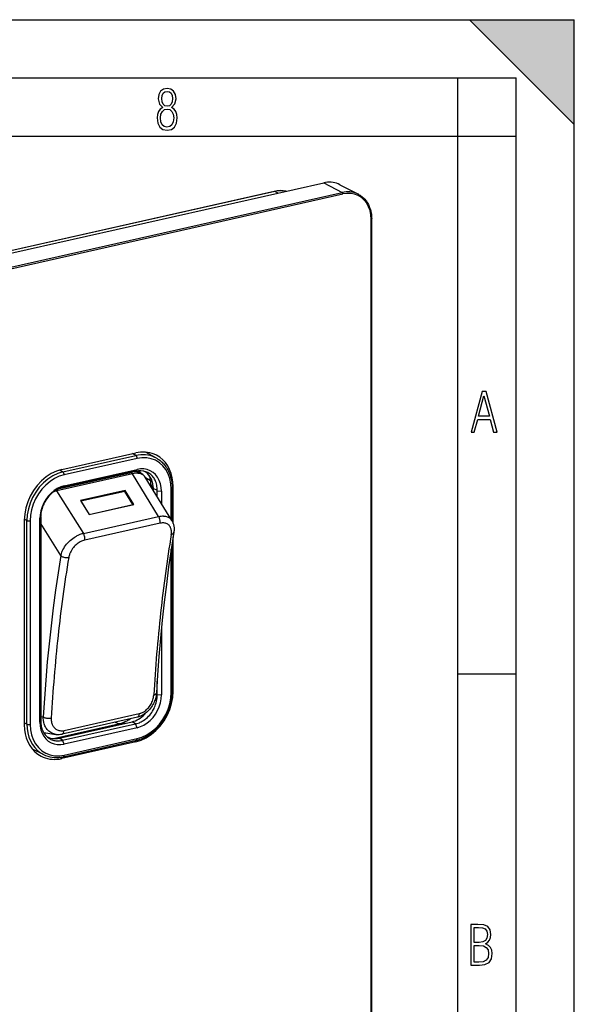
# Model space of a CAD drawing. Extents: x 0 to 420, y 0 to 297.
# Drawn here: x 372 to 420, y 212 to 297 of the extents above; entities that cross this region are included whole.
import ezdxf

# ---------------------------------------------------------------- set-up
doc = ezdxf.new("R2010")
doc.units = 0
doc.layers.get('0').update_dxf_attribs({"linetype": 'CONTINUOUS'})

msp = doc.modelspace()

# ---------------------------------------------------------------- linework, layer by layer
at = {"color": 7}
for p, q in [((0, 297), (420, 297)), ((0, 297), (420, 297)), ((411, 297), (420, 288)), ((411, 297), (420, 297)), ((420, 0), (420, 297)), ((420, 0), (420, 297)), ((420, 288), (420, 297)), ((20.000401, 292), (415, 292)), ((410, 287), (410, 292)), ((415, 4.99976), (415, 292)), ((25.000401, 287), (410, 287)), ((410, 287), (415, 287)), ((410, 9.99976), (410, 287)), ((321.62915, 265.697998), (398.484528, 282.993713)), ((398.484528, 282.993713), (400.078552, 282.165131)), ((399.868103, 282.836517), (401.462158, 282.007935)), ((394.232788, 282.263641), (320.626282, 265.699036)), ((394.275726, 282.256958), (320.669159, 265.692352)), ((323.223175, 264.869415), (400.078552, 282.165131)), ((323.278168, 264.746887), (400.133514, 282.042603)), ((394.567688, 282.112335), (394.275726, 282.256958)), ((402.556152, 193.41095), (402.556152, 279.862671)), ((402.601166, 193.43927), (402.601166, 279.890991)), ((375.990906, 258.379425), (382.339844, 259.808228)), ((376.089355, 258.172852), (382.354736, 259.582825)), ((382.354736, 259.582825), (382.058289, 259.744843)), ((384.112854, 259.361572), (383.190826, 259.870789)), ((382.462952, 259.338684), (376.197571, 257.92868)), ((382.050537, 258.016235), (375.554382, 256.554352)), ((376.089355, 258.172852), (375.801086, 258.330414)), ((375.804138, 256.751404), (381.950623, 258.134613)), ((382.335999, 258.239563), (376.055054, 256.82608)), ((376.197571, 256.987549), (382.462952, 258.397522)), ((381.950623, 258.134613), (381.933655, 258.148651)), ((382.05249, 258.016663), (382.050537, 258.016235)), ((384.310059, 254.354828), (382.05249, 258.016663)), ((382.336151, 258.239136), (382.462952, 258.397522)), ((382.359985, 258.244598), (382.336273, 258.239258)), ((382.567017, 258.276947), (382.941498, 257.966766)), ((376.055206, 256.825684), (376.197571, 256.987549)), ((385.447571, 254.00592), (383.161865, 257.713379)), ((383.177979, 257.687256), (383.613739, 257.451904)), ((383.648773, 257.104095), (383.648773, 256.923615)), ((383.859497, 256.800232), (383.648773, 257.104095)), ((375.554382, 256.554352), (375.55246, 256.553894)), ((375.55246, 256.553894), (377.842682, 252.899399)), ((376.055328, 256.825806), (376.032166, 256.820557)), ((381.428711, 256.58374), (377.585938, 255.718948)), ((381.398712, 256.499695), (377.639465, 255.653717)), ((382.099548, 255.372192), (381.398712, 256.499695)), ((381.428711, 256.58374), (381.401093, 256.49588)), ((382.176361, 255.380951), (381.428711, 256.58374)), ((383.861084, 256.579254), (383.861084, 256.714996)), ((384.180664, 256.598877), (383.861084, 256.714996)), ((384.180176, 256.061646), (384.180206, 256.544495)), ((384.180206, 256.544495), (384.180206, 256.599091)), ((384.180206, 256.544495), (384.551422, 256.51828)), ((384.551422, 256.51828), (384.551422, 255.459503)), ((385.388092, 254.102402), (385.388092, 256.706573)), ((385.556061, 256.914185), (385.473328, 256.957214)), ((385.478149, 256.763733), (385.478149, 253.937378)), ((385.556061, 253.759521), (385.556061, 256.914185)), ((377.585938, 255.718948), (378.333588, 254.516174)), ((377.639465, 255.653717), (377.635132, 255.639847)), ((377.639465, 255.653717), (378.340332, 254.526215)), ((378.333588, 254.516174), (382.176361, 255.380951)), ((378.340332, 254.526215), (382.099548, 255.372192)), ((382.099548, 255.372192), (382.09668, 255.363022)), ((378.337463, 254.517029), (378.340332, 254.526215)), ((372.774689, 254.037842), (372.774689, 236.465576)), ((372.997192, 253.998703), (372.77533, 254.110184)), ((372.997192, 236.520416), (372.997192, 253.998703)), ((373.272461, 253.980042), (373.272461, 236.501755)), ((374.109131, 254.168335), (374.185699, 254.295288)), ((374.109131, 236.690048), (374.109131, 254.168335)), ((374.185699, 254.295288), (374.185699, 254.349915)), ((374.185699, 254.295288), (374.185791, 236.808777)), ((375.903534, 250.997711), (374.185699, 253.738846)), ((377.842682, 252.899399), (384.310059, 254.354828)), ((384.427521, 253.773605), (377.960144, 252.318176)), ((385.447571, 254.00592), (385.461853, 253.981842)), ((385.478149, 252.123215), (385.478149, 239.285446)), ((385.556061, 239.341934), (385.556061, 252.616287)), ((385.388092, 239.228287), (385.388092, 251.536118)), ((384.551422, 244.783218), (384.551422, 239.040009)), ((384.179688, 239.057816), (384.179749, 240.224731)), ((410, 240.832993), (415, 240.832993)), ((385.556061, 239.341934), (385.478149, 239.382431)), ((384.17981, 239.057953), (384.107635, 239.092041)), ((384.179688, 239.057816), (384.551422, 239.040009)), ((374.109131, 236.690048), (374.185791, 236.808777)), ((374.185791, 237.16832), (374.396301, 237.13913)), ((375.754547, 235.320541), (382.02655, 236.73201)), ((382.486511, 237.129379), (376.019226, 235.673965)), ((376.183319, 235.981094), (382.650665, 237.436523)), ((380.848572, 236.538391), (380.537567, 236.690781)), ((382.322784, 236.551117), (382.02655, 236.73201)), ((372.997192, 236.520416), (372.774689, 236.632233)), ((375.275238, 235.284164), (380.848572, 236.538391)), ((376.042572, 235.138), (382.322937, 236.551346)), ((382.462952, 236.220779), (376.197571, 234.810806)), ((381.431519, 236.598114), (380.848572, 236.538391)), ((382.462952, 236.220779), (382.322937, 236.551346)), ((382.323029, 236.551117), (382.345856, 236.555878)), ((374.44223, 235.794876), (375.49176, 235.649353)), ((375.519012, 235.645889), (375.49176, 235.649353)), ((376.042419, 235.137772), (375.754547, 235.320541)), ((382.339844, 235.000336), (375.990906, 233.571548)), ((376.020386, 235.132385), (376.042694, 235.137772)), ((376.197571, 234.810806), (376.042572, 235.138)), ((376.131561, 233.731689), (382.396942, 235.141663)), ((376.197571, 233.869675), (382.462952, 235.279648)), ((382.339844, 235.000336), (382.167328, 235.089996)), ((374.433624, 233.906052), (373.468475, 234.377213)), ((375.990906, 233.571548), (375.790436, 233.675766))]:
    msp.add_line(p, q, dxfattribs=at)
for points in [[(384.656067, 289.459259), (384.444672, 289.322998), (384.294342, 289.125702), (384.200378, 288.872009), (384.17218, 288.56662), (384.228577, 288.115631), (384.402374, 287.786774), (384.674866, 287.584747), (385.041321, 287.514282), (385.403046, 287.584747), (385.675537, 287.786774), (385.844666, 288.115631), (385.905731, 288.56662), (385.872864, 288.872009), (385.7836, 289.125702), (385.628571, 289.322998), (385.421844, 289.459259), (385.708435, 289.764618), (385.802399, 290.201538), (385.746002, 290.577362), (385.595673, 290.859253), (385.356079, 291.037781), (385.041321, 291.098846), (384.721863, 291.037781), (384.482269, 290.859253), (384.331909, 290.577362), (384.280243, 290.201538), (384.374207, 289.759918)], [(385.497009, 290.220306), (385.464142, 289.943146), (385.374878, 289.741119), (385.229248, 289.614288), (385.041321, 289.571991), (384.843994, 289.614288), (384.703064, 289.741119), (384.6091, 289.943146), (384.580902, 290.220306), (384.6091, 290.483398), (384.703064, 290.680725), (384.848694, 290.802856), (385.041321, 290.845154), (385.229248, 290.802856), (385.374878, 290.680725), (385.464142, 290.483398)], [(385.605072, 288.56662), (385.562805, 288.228363), (385.450043, 287.97937), (385.266815, 287.829041), (385.022522, 287.777374), (384.797028, 287.829041), (384.623199, 287.98407), (384.510437, 288.233063), (384.47287, 288.57132), (384.510437, 288.886078), (384.627899, 289.125702), (384.811127, 289.276031), (385.041321, 289.332397), (385.266815, 289.276031), (385.445343, 289.125702), (385.562805, 288.886078)], [(411.141174, 261.586731), (411.413666, 261.586731), (411.714325, 262.686066), (412.771393, 262.686066), (413.067352, 261.586731), (413.363312, 261.586731), (412.428436, 265.086731), (412.08548, 265.086731)], [(411.766022, 262.953857), (412.240509, 264.701508), (412.710297, 262.953857)], [(411.109863, 215.831726), (411.847443, 215.831726), (412.331329, 215.888107), (412.678986, 216.076019), (412.881012, 216.386093), (412.951477, 216.841797), (412.913879, 217.123672), (412.810547, 217.353867), (412.632019, 217.532394), (412.383026, 217.67334), (412.585022, 217.795486), (412.725983, 217.969315), (412.810547, 218.194809), (412.838715, 218.472), (412.76825, 218.871323), (412.566254, 219.139114), (412.218597, 219.284744), (411.730011, 219.331726), (411.109863, 219.331726)], [(411.401154, 217.786087), (411.401154, 219.073334), (411.776978, 219.073334), (412.119934, 219.040451), (412.359528, 218.941788), (412.495758, 218.753876), (412.542755, 218.462601), (412.495758, 218.152527), (412.368927, 217.945816), (412.143433, 217.823669), (411.819275, 217.786087)], [(411.401154, 216.094818), (411.401154, 217.527695), (411.833344, 217.527695), (412.190399, 217.485413), (412.444092, 217.358566), (412.594421, 217.147156), (412.646118, 216.841797), (412.594421, 216.489441), (412.439392, 216.259247), (412.181, 216.132401), (411.809875, 216.094818)]]:
    msp.add_lwpolyline(points, close=True, dxfattribs=at)
for points in [[(399.868103, 282.836517), (399.729492, 282.901428), (399.585632, 282.954834), (399.437073, 282.99649), (399.284607, 283.026245), (399.128662, 283.043945), (398.970032, 283.049561), (398.809326, 283.04303), (398.647278, 283.024353), (398.484558, 282.993713)], [(401.462158, 282.007935), (401.323547, 282.072845), (401.179626, 282.126221), (401.031128, 282.167908), (400.878601, 282.197662), (400.722717, 282.215363), (400.564026, 282.220978), (400.403381, 282.214417), (400.241272, 282.195801), (400.078552, 282.1651)], [(400.133484, 282.042603), (400.132996, 282.056274), (400.131287, 282.070221), (400.12854, 282.084229), (400.124817, 282.097931), (400.120056, 282.111115), (400.114563, 282.123474), (400.108276, 282.134766), (400.101379, 282.144775), (400.094055, 282.153259), (400.086365, 282.160095), (400.078552, 282.165131)], [(402.556091, 279.862671), (402.531433, 280.244934), (402.458008, 280.608337), (402.337219, 280.945435), (402.17157, 281.24942), (401.964417, 281.514069), (401.720032, 281.734009), (401.443298, 281.904724), (401.139893, 282.022797), (400.81604, 282.085815), (400.478333, 282.092438), (400.133484, 282.042603)], [(401.470886, 282.003357), (401.46991, 282.003845), (401.468933, 282.004395), (401.467957, 282.004883), (401.46698, 282.005371), (401.466003, 282.00592), (401.465027, 282.006409), (401.46405, 282.006897), (401.463074, 282.007446), (401.462158, 282.007935)], [(401.470886, 282.003357), (401.536804, 281.96698), (401.601105, 281.92804), (401.663849, 281.886597), (401.759216, 281.816345), (401.825958, 281.761444), (401.890411, 281.703461), (401.952484, 281.642456), (402.012085, 281.578491), (402.069153, 281.511658), (402.123596, 281.442108), (402.175354, 281.369904), (402.224365, 281.295135), (402.270599, 281.217896), (402.313965, 281.138336), (402.354431, 281.056519), (402.391907, 280.972595), (402.426453, 280.886627), (402.472534, 280.75415), (402.49939, 280.663635), (402.519653, 280.586029), (402.537689, 280.507355), (402.553497, 280.427643), (402.575653, 280.28656), (402.591187, 280.140045), (402.599579, 279.991333), (402.601166, 279.890991)], [(402.556091, 279.862671), (402.56488, 279.864868), (402.572937, 279.867432), (402.580017, 279.870239), (402.586243, 279.873291), (402.591492, 279.876556), (402.595642, 279.880005), (402.598633, 279.883606), (402.600525, 279.887268), (402.601135, 279.890991)], [(384.115417, 259.606506), (383.937561, 259.689789), (383.75293, 259.758331), (383.562317, 259.811798), (383.366577, 259.849976), (383.166443, 259.872711), (382.962891, 259.879883), (382.756653, 259.871521), (382.548706, 259.847595), (382.339844, 259.808228)], [(384.112854, 259.361572), (383.938049, 259.448547), (383.756165, 259.520477), (383.567932, 259.576965), (383.374207, 259.617798), (383.175903, 259.642761), (382.973877, 259.651733), (382.769043, 259.644714), (382.562317, 259.621704), (382.354736, 259.582825)], [(382.462952, 259.338684), (382.461853, 259.365723), (382.458557, 259.393372), (382.453186, 259.421082), (382.445862, 259.448273), (382.436584, 259.474426), (382.42572, 259.499023), (382.413391, 259.521545), (382.399841, 259.541565), (382.385315, 259.558655), (382.370178, 259.57251), (382.354736, 259.582825)], [(383.215271, 259.857239), (383.214172, 259.858612), (383.213013, 259.859985), (383.211853, 259.861359), (383.210754, 259.862732), (383.209595, 259.864075), (383.208435, 259.865479), (383.207336, 259.866821), (383.206116, 259.868195), (383.205017, 259.869568)], [(385.556091, 256.914185), (385.536804, 257.305389), (385.479187, 257.683228), (385.383972, 258.043152), (385.252197, 258.380859), (385.08551, 258.692322), (384.885925, 258.973785), (384.655823, 259.221863), (384.39801, 259.433624), (384.115417, 259.606506)], [(385.388123, 256.706604), (385.358337, 257.168152), (385.269592, 257.606934), (385.123718, 258.013977), (384.923767, 258.380981), (384.673645, 258.700531), (384.378479, 258.966064), (384.044373, 259.172241), (383.678101, 259.314789), (383.287048, 259.390869), (382.879211, 259.398865), (382.462952, 259.338684)], [(384.112854, 259.361572), (384.18396, 259.320648), (384.253662, 259.277283), (384.321869, 259.231445), (384.432129, 259.14978), (384.51709, 259.079773), (384.597443, 259.007294), (384.673218, 258.932648), (384.743103, 258.857788), (384.807373, 258.783234), (384.868958, 258.705902), (384.927856, 258.625916), (384.981079, 258.547791), (385.040283, 258.453278), (385.095978, 258.355804), (385.148041, 258.255585), (385.196411, 258.15271), (385.246979, 258.032532), (385.292664, 257.909302), (385.338531, 257.766022), (385.367584, 257.660767), (385.395081, 257.545837), (385.41864, 257.42923), (385.438324, 257.311035), (385.454041, 257.191406), (385.465881, 257.070526), (385.473755, 256.948517), (385.477661, 256.825531), (385.478149, 256.763733)], [(375.990906, 258.379456), (375.533203, 258.239624), (375.084778, 258.028992), (374.654846, 257.751831), (374.252075, 257.413818), (373.884705, 257.02179), (373.560242, 256.583801), (373.285217, 256.108673), (373.065308, 255.60614), (372.904968, 255.086426), (372.807434, 254.560059), (372.774719, 254.037842)], [(376.089355, 258.172852), (375.649292, 258.038422), (375.218201, 257.835938), (374.80481, 257.569458), (374.417603, 257.244476), (374.064392, 256.867615), (373.752441, 256.446472), (373.488037, 255.989685), (373.276611, 255.506531), (373.122437, 255.006836), (373.028625, 254.500793), (372.997131, 253.998718)], [(376.197571, 257.928711), (375.781311, 257.801514), (375.373474, 257.609955), (374.982422, 257.35791), (374.61615, 257.050476), (374.282043, 256.693939), (373.986877, 256.295563), (373.736755, 255.863464), (373.536804, 255.406403), (373.39093, 254.933716), (373.302185, 254.455017), (373.2724, 253.980042)], [(376.197571, 257.928711), (376.196472, 257.95575), (376.193176, 257.983398), (376.187805, 258.011108), (376.180481, 258.0383), (376.171204, 258.064453), (376.160339, 258.08905), (376.14801, 258.111572), (376.13446, 258.131592), (376.119934, 258.148682), (376.104797, 258.162537), (376.089355, 258.172852)], [(381.953247, 258.135193), (381.952942, 258.135132), (381.952637, 258.135071), (381.952332, 258.13501), (381.952087, 258.134949), (381.951782, 258.134857), (381.951477, 258.134796), (381.951233, 258.134735), (381.950867, 258.134674), (381.950623, 258.134583)], [(382.050537, 258.016235), (382.040283, 258.032227), (382.029785, 258.047546), (382.019043, 258.062195), (382.008057, 258.076141), (381.996887, 258.089355), (381.985535, 258.101868), (381.97406, 258.113586), (381.962341, 258.124512), (381.950623, 258.134613)], [(382.941467, 257.966766), (382.858948, 258.026672), (382.768005, 258.076843), (382.66925, 258.116943), (382.563354, 258.146637), (382.450989, 258.165771), (382.333008, 258.174255), (382.210144, 258.171936), (382.083313, 258.158875), (381.953247, 258.135193)], [(383.161865, 257.713379), (383.092346, 257.806213), (383.006714, 257.885712), (382.905823, 257.95105), (382.790771, 258.001465), (382.662903, 258.036438), (382.523499, 258.055542), (382.374207, 258.058624), (382.216614, 258.045624), (382.05249, 258.016663)], [(384.551453, 256.518311), (384.530151, 256.847839), (384.466858, 257.161133), (384.362671, 257.451721), (384.21991, 257.713776), (384.041321, 257.941925), (383.830627, 258.131531), (383.592102, 258.278687), (383.330505, 258.380493), (383.051331, 258.434814), (382.760193, 258.440521), (382.462952, 258.397522)], [(383.160461, 257.702698), (383.134094, 257.743591), (383.105133, 257.784119), (383.070221, 257.828033), (383.008514, 257.894043), (382.985657, 257.917572), (382.964447, 257.943085), (382.949646, 257.959381), (382.941498, 257.966766)], [(383.861084, 256.714966), (383.850159, 256.937836), (383.817505, 257.153046), (383.763489, 257.358032), (383.688782, 257.550354), (383.594177, 257.727783), (383.481018, 257.888153), (383.350403, 258.029602), (383.204041, 258.150391), (383.043518, 258.249146)], [(384.180664, 256.598877), (384.180023, 256.706726), (384.173798, 256.81781), (384.161194, 256.932709), (384.141571, 257.049286), (384.115021, 257.164124), (384.08255, 257.273193), (384.045441, 257.374298), (384.0047, 257.467133), (383.960327, 257.553406), (383.911743, 257.635254), (383.852203, 257.721924), (383.787842, 257.802765), (383.718445, 257.878052), (383.643982, 257.947876), (383.564392, 258.012024), (383.479767, 258.070221), (383.390472, 258.12207), (383.307556, 258.162476), (383.219238, 258.198151)], [(376.197571, 256.987549), (375.90033, 256.896759), (375.609192, 256.759979), (375.330017, 256.580017), (375.06842, 256.360535), (374.829895, 256.105957), (374.619202, 255.821533), (374.440613, 255.513031), (374.297852, 255.186707), (374.193665, 254.849243), (374.130371, 254.507446), (374.10907, 254.168335)], [(376.032166, 256.820557), (375.974365, 256.806091), (375.915955, 256.789368), (375.858429, 256.770782), (375.800232, 256.749908), (375.710602, 256.713562), (375.6203, 256.671722), (375.530334, 256.624664), (375.442078, 256.57309), (375.348206, 256.512115), (375.259399, 256.448212), (375.173767, 256.380432), (375.068787, 256.288544), (374.968048, 256.190155), (374.871979, 256.085815), (374.780945, 255.975891), (374.695221, 255.86087), (374.615112, 255.741089), (374.540894, 255.616882), (374.486908, 255.516479), (374.437012, 255.414154), (374.391388, 255.310196), (374.339172, 255.174622), (374.294342, 255.03746), (374.257111, 254.899338), (374.22757, 254.760895), (374.205872, 254.622726), (374.192047, 254.485458), (374.186096, 254.34967)], [(375.554382, 256.554321), (375.549866, 256.561554), (375.545227, 256.568665), (375.540588, 256.575623), (375.535828, 256.582458), (375.531067, 256.589142), (375.526306, 256.595703), (375.521423, 256.602142), (375.516541, 256.608459), (375.511597, 256.614594)], [(385.388123, 256.706604), (385.405762, 256.71106), (385.421875, 256.716156), (385.436279, 256.721832), (385.44873, 256.728027), (385.459167, 256.734619), (385.467407, 256.741577), (385.473328, 256.74884), (385.47699, 256.756226), (385.47821, 256.763733)], [(372.997131, 253.998718), (373.014709, 253.991119), (373.035095, 253.984436), (373.058167, 253.978821), (373.083191, 253.974365), (373.109863, 253.971191), (373.137573, 253.969299), (373.165833, 253.968811), (373.193909, 253.969635), (373.221497, 253.971802), (373.247803, 253.975311), (373.2724, 253.980042)], [(384.310059, 254.354828), (384.419647, 254.375839), (384.527832, 254.389374), (384.634094, 254.395172), (384.686279, 254.395111), (384.737732, 254.393021), (384.818359, 254.385437), (384.896484, 254.372589), (384.971802, 254.354431), (385.043945, 254.330963), (385.112518, 254.302261), (385.180908, 254.266266), (385.244659, 254.224625), (385.303436, 254.177536), (385.356995, 254.125214), (385.40509, 254.067902), (385.447571, 254.00592)], [(384.427551, 253.773621), (384.43512, 253.834656), (384.437195, 253.899719), (384.433899, 253.967468), (384.42511, 254.036591), (384.411194, 254.105652), (384.392273, 254.17334), (384.368835, 254.238281), (384.341248, 254.299194), (384.310059, 254.354828)], [(385.389679, 252.818176), (385.401733, 252.913269), (385.406708, 253.006805), (385.404358, 253.098114), (385.400269, 253.1436), (385.394226, 253.188293), (385.386475, 253.230453), (385.376892, 253.271729), (385.36084, 253.326279), (385.341278, 253.378845), (385.318237, 253.429245), (385.283844, 253.48996), (385.243896, 253.546295), (385.198547, 253.597809), (385.14798, 253.644165), (385.092499, 253.684967), (385.03241, 253.719971), (384.968231, 253.748856), (384.90033, 253.771515), (384.829163, 253.787872), (384.755341, 253.797928), (384.679291, 253.801758), (384.601471, 253.799423)], [(385.455444, 253.978485), (385.490875, 253.912689), (385.522675, 253.844528), (385.54126, 253.799332), (385.561188, 253.744843), (385.578888, 253.689331), (385.59433, 253.632904), (385.607513, 253.575684), (385.620941, 253.502106), (385.630707, 253.427551), (385.636505, 253.357391), (385.63913, 253.286621), (385.638519, 253.213898), (385.634644, 253.140701), (385.627472, 253.067108), (385.617004, 252.993225)], [(375.903534, 250.997711), (375.927216, 251.090744), (375.956299, 251.184143), (375.990601, 251.277573), (376.029877, 251.370758), (376.058777, 251.432602), (376.089783, 251.494125), (376.157745, 251.615891), (376.233337, 251.735474), (376.316071, 251.852264), (376.405457, 251.965759), (376.501007, 252.075455), (376.602264, 252.180847), (376.711945, 252.284348), (376.826721, 252.382355), (376.946075, 252.474335), (377.069458, 252.559738), (377.133118, 252.60022), (377.197571, 252.638794), (377.261322, 252.674652), (377.325623, 252.708542), (377.390015, 252.740204), (377.454773, 252.769791), (377.519073, 252.796936), (377.583557, 252.821915), (377.670166, 252.851944), (377.756622, 252.877808), (377.842682, 252.899399)], [(377.960144, 252.318176), (377.967712, 252.379242), (377.969849, 252.444305), (377.966492, 252.512054), (377.957764, 252.581177), (377.943787, 252.650238), (377.924866, 252.717926), (377.901428, 252.782837), (377.87384, 252.84375), (377.842712, 252.899414)], [(385.617004, 252.993225), (385.385071, 251.516296), (385.16925, 250.023621), (384.969666, 248.515869), (384.786194, 246.993591), (384.619202, 245.457397), (384.468506, 243.907959), (384.33429, 242.345825), (384.216614, 240.771667), (384.115417, 239.186127)], [(385.389709, 252.818176), (385.430847, 252.829102), (385.468811, 252.842529), (385.503113, 252.858398), (385.533508, 252.876465), (385.559692, 252.896606), (385.58136, 252.918579), (385.598206, 252.9422), (385.610168, 252.967163), (385.617004, 252.993225)], [(377.960144, 252.318176), (377.864685, 252.292847), (377.769104, 252.259918), (377.67395, 252.219772), (377.579987, 252.172867), (377.487885, 252.11972), (377.398193, 252.060806), (377.309021, 251.99469), (377.223206, 251.923294), (377.141083, 251.847076), (377.06311, 251.766586), (376.989716, 251.682343), (376.921265, 251.594772), (376.850311, 251.492615), (376.786407, 251.387436), (376.72998, 251.279892), (376.704468, 251.224899), (376.681, 251.16951), (376.659973, 251.114777), (376.640991, 251.059784), (376.618774, 250.985519), (376.600433, 250.911179), (376.586182, 250.837006)], [(375.903503, 250.997742), (375.669739, 249.514221), (375.452332, 248.015564), (375.251526, 246.502197), (375.067261, 244.974609), (374.899597, 243.433228), (374.748657, 241.878479), (374.614441, 240.310913), (374.496948, 238.730988), (374.396301, 237.13916)], [(375.903503, 250.997711), (375.94574, 250.962463), (375.995544, 250.92981), (376.051941, 250.900482), (376.11377, 250.875061), (376.179749, 250.854004), (376.248596, 250.83783), (376.318909, 250.826782), (376.389221, 250.821106), (376.458069, 250.820923), (376.524231, 250.826294), (376.586121, 250.837036)], [(382.339844, 235.000336), (382.797546, 235.140167), (383.245972, 235.3508), (383.675903, 235.62793), (384.078674, 235.965942), (384.445984, 236.357971), (384.770508, 236.79599), (385.045471, 237.271118), (385.265442, 237.773621), (385.425781, 238.293365), (385.523376, 238.819702), (385.556091, 239.341919)], [(382.396942, 235.141663), (382.481354, 235.161942), (382.565582, 235.184738), (382.703979, 235.227753), (382.841461, 235.277435), (382.95108, 235.322083), (383.059845, 235.37088), (383.167603, 235.423782), (383.274231, 235.480682), (383.357666, 235.528458), (383.440247, 235.578659), (383.521942, 235.631226), (383.602661, 235.686127), (383.736816, 235.784119), (383.835052, 235.861542), (383.931396, 235.942398), (384.025696, 236.026566), (384.117889, 236.113953), (384.207825, 236.204437), (384.29541, 236.297913), (384.380585, 236.394272), (384.463196, 236.493378), (384.543152, 236.595123), (384.620392, 236.699371), (384.694763, 236.805984), (384.766235, 236.914871), (384.834717, 237.025848), (384.900116, 237.138824), (384.962341, 237.253647), (385.021332, 237.370163), (385.076996, 237.488251), (385.129303, 237.607742), (385.178162, 237.728531), (385.223511, 237.850433), (385.265289, 237.973328), (385.303467, 238.097061), (385.337982, 238.221481), (385.368805, 238.346436), (385.395844, 238.471771), (385.419128, 238.597351), (385.438568, 238.722992), (385.454163, 238.848587), (385.465912, 238.973969), (385.473755, 239.098969), (385.477661, 239.22345), (385.478149, 239.285446)], [(382.462952, 235.279633), (382.879211, 235.406799), (383.287048, 235.598389), (383.678101, 235.850433), (384.044373, 236.157867), (384.378479, 236.514404), (384.673645, 236.912781), (384.923767, 237.344879), (385.123718, 237.801941), (385.269592, 238.274597), (385.358337, 238.753296), (385.388123, 239.228271)], [(385.388123, 239.228271), (385.405762, 239.232758), (385.421875, 239.237854), (385.436279, 239.24353), (385.44873, 239.249695), (385.459167, 239.256348), (385.467407, 239.263306), (385.473328, 239.270508), (385.47699, 239.277954), (385.47821, 239.285431)], [(382.345856, 236.555878), (382.443146, 236.579712), (382.545654, 236.611038), (382.653473, 236.650955), (382.736664, 236.686737), (382.819519, 236.726822), (382.90036, 236.770355), (382.958923, 236.804718), (383.01535, 236.840149), (383.121094, 236.913132), (383.186493, 236.96283), (383.249695, 237.014404), (383.352509, 237.106415), (383.450531, 237.204391), (383.54364, 237.308136), (383.631653, 237.41745), (383.714355, 237.532104), (383.791443, 237.65184), (383.86261, 237.77626), (383.914307, 237.877502), (383.961761, 237.980789), (384.0047, 238.085693), (384.053284, 238.222656), (384.094238, 238.361298), (384.12738, 238.500992), (384.152618, 238.641098), (384.1698, 238.781021), (384.175385, 238.850708), (384.178925, 238.92012), (384.18045, 238.989182), (384.179962, 239.0578)], [(382.462952, 236.220764), (382.760193, 236.311584), (383.051331, 236.448364), (383.330505, 236.628296), (383.592102, 236.847809), (383.830627, 237.102356), (384.041321, 237.38678), (384.21991, 237.695312), (384.362671, 238.021606), (384.466858, 238.3591), (384.530151, 238.700867), (384.551453, 239.039978)], [(384.115417, 239.186127), (384.105286, 239.071457), (384.088562, 238.957596), (384.065613, 238.844727), (384.036743, 238.733032), (384.002258, 238.622757), (383.962402, 238.514038), (383.917389, 238.40715), (383.867462, 238.302277), (383.812744, 238.1996), (383.753418, 238.099457), (383.689697, 238.002106), (383.621674, 237.907837), (383.555756, 237.824463), (383.48642, 237.74411), (383.413727, 237.667023), (383.337738, 237.59343), (383.264404, 237.528534), (383.173889, 237.456085), (383.079498, 237.388809), (382.981232, 237.327087), (382.886719, 237.275223), (382.796722, 237.232315), (382.750641, 237.212708), (382.686615, 237.188019), (382.621216, 237.165817), (382.554535, 237.14624), (382.486511, 237.129379)], [(382.650665, 237.436523), (382.697906, 237.448242), (382.745056, 237.462067), (382.792511, 237.478134), (382.839691, 237.496292), (382.932617, 237.538422), (383.02359, 237.588074), (383.111908, 237.644699), (383.197021, 237.707733), (383.28064, 237.778656), (383.360199, 237.855408), (383.435333, 237.937439), (383.505646, 238.024063), (383.57077, 238.11467), (383.630463, 238.208725), (383.684509, 238.30571), (383.732727, 238.405167), (383.774902, 238.506577), (383.810913, 238.609512), (383.840546, 238.713562), (383.863678, 238.818329), (383.880188, 238.92334), (383.889832, 239.027985)], [(383.889832, 239.027985), (383.933044, 239.039124), (383.972595, 239.052307), (384.007996, 239.067322), (384.039001, 239.084106), (384.065002, 239.102356), (384.085876, 239.121948), (384.101379, 239.142578), (384.111267, 239.164062), (384.115417, 239.186096)], [(374.10907, 236.690063), (374.130371, 236.360474), (374.193665, 236.047241), (374.297852, 235.756592), (374.440613, 235.494568), (374.619202, 235.266418), (374.829895, 235.076843), (375.06842, 234.929626), (375.330017, 234.82785), (375.609192, 234.77356), (375.90033, 234.767822), (376.197571, 234.810791)], [(374.18576, 236.808685), (374.186646, 236.739502), (374.189667, 236.669296), (374.19458, 236.602234), (374.201691, 236.533463), (374.215546, 236.436111), (374.234314, 236.33757), (374.257812, 236.240204), (374.274963, 236.18013), (374.293518, 236.122192), (374.314972, 236.062164), (374.337494, 236.00531), (374.383179, 235.904449), (374.419983, 235.833908), (374.459503, 235.766235), (374.515686, 235.681381), (374.575867, 235.602112), (374.639954, 235.52829), (374.708008, 235.459763), (374.780151, 235.396362), (374.856689, 235.338013)], [(375.49176, 235.649353), (375.396301, 235.666519), (375.303162, 235.691193), (375.212769, 235.723267), (375.125549, 235.762589), (375.04187, 235.808975), (374.962158, 235.862183), (374.88678, 235.921936), (374.815979, 235.9879), (374.750122, 236.059723), (374.689423, 236.137024), (374.637024, 236.214706), (374.58963, 236.296524), (374.547272, 236.382111), (374.510101, 236.47113), (374.478149, 236.563187), (374.451447, 236.657944), (374.437958, 236.715927), (374.426331, 236.774689), (374.408813, 236.89418), (374.398834, 237.015839), (374.396301, 237.13913)], [(374.396301, 237.13913), (374.439575, 237.113586), (374.490417, 237.090454), (374.547791, 237.070251), (374.610535, 237.053345), (374.677429, 237.0401), (374.747009, 237.030823), (374.817932, 237.025635), (374.888733, 237.024658), (374.957947, 237.027924), (375.024353, 237.03537), (375.086365, 237.046814)], [(375.086365, 237.046844), (375.083984, 236.948273), (375.088226, 236.851044), (375.099274, 236.755676), (375.117188, 236.662735), (375.142029, 236.572891), (375.157074, 236.529327), (375.173859, 236.486786), (375.20224, 236.425079), (375.234467, 236.366119), (375.270447, 236.310226), (375.310089, 236.257614), (375.360992, 236.200531), (375.416443, 236.148697), (375.476257, 236.102463), (375.540131, 236.062119), (375.607758, 236.027924), (375.678772, 236.000107), (375.751556, 235.979172), (375.826904, 235.964752), (375.904266, 235.956985), (375.983124, 235.955826)], [(380.848572, 236.538391), (380.966705, 236.567917), (381.085815, 236.603577), (381.205566, 236.645294), (381.325684, 236.692917), (381.445831, 236.746338), (381.52005, 236.782227), (381.594116, 236.820236), (381.669312, 236.86113), (381.744171, 236.904144), (381.891083, 236.995377)], [(382.02655, 236.731995), (382.16925, 236.770386), (382.311096, 236.820984), (382.451233, 236.883484), (382.588745, 236.957581), (382.722839, 237.042755), (382.852661, 237.138519), (382.977478, 237.244324), (383.096558, 237.359497), (383.209167, 237.483337)], [(382.486511, 237.129395), (382.515869, 237.139679), (382.543213, 237.156799), (382.568176, 237.180542), (382.590332, 237.21051), (382.609436, 237.246338), (382.625305, 237.287476), (382.637512, 237.333313), (382.646057, 237.38324), (382.650696, 237.436523)], [(372.774719, 236.465576), (372.793945, 236.074371), (372.851562, 235.696533), (372.946838, 235.336609), (373.078552, 234.998901), (373.245178, 234.687439), (373.444763, 234.405975), (373.674866, 234.157898), (373.932739, 233.946136), (374.215271, 233.773254)], [(372.997131, 236.520416), (373.016418, 236.136871), (373.074036, 235.766785), (373.169312, 235.414795), (373.300964, 235.085266), (373.467468, 234.782349), (373.666565, 234.509766), (373.895935, 234.270935), (374.15271, 234.068848), (374.433655, 233.906067)], [(372.997131, 236.520416), (373.014709, 236.512817), (373.035095, 236.506165), (373.058167, 236.500549), (373.083191, 236.496094), (373.109863, 236.49292), (373.137573, 236.491028), (373.165833, 236.490509), (373.193909, 236.491333), (373.221497, 236.49353), (373.247803, 236.497009), (373.2724, 236.50177)], [(373.2724, 236.50177), (373.302185, 236.040192), (373.39093, 235.60141), (373.536804, 235.194397), (373.736755, 234.827332), (373.986877, 234.507812), (374.282043, 234.242249), (374.61615, 234.036102), (374.982422, 233.893555), (375.373474, 233.817505), (375.781311, 233.809479), (376.197571, 233.869659)], [(376.019226, 235.67395), (376.048523, 235.684265), (376.075867, 235.701355), (376.10083, 235.725098), (376.122986, 235.755066), (376.142151, 235.790894), (376.157959, 235.832031), (376.170227, 235.877869), (376.178711, 235.927795), (376.18335, 235.981079)], [(374.725708, 235.44339), (374.828308, 235.39386), (374.934998, 235.352997), (375.045227, 235.321014), (375.15863, 235.298035), (375.274597, 235.28421), (375.3927, 235.279541), (375.51239, 235.284058), (375.63324, 235.297729), (375.754578, 235.320557)], [(374.856689, 235.338013), (374.922485, 235.29425), (374.991119, 235.254181), (375.062103, 235.218231), (375.143158, 235.183395), (375.226501, 235.153931), (375.31192, 235.129898), (375.39917, 235.111374), (375.488007, 235.098373), (375.578156, 235.090927), (375.632751, 235.089142), (375.687653, 235.089355), (375.798126, 235.095795), (375.90918, 235.110168), (376.020386, 235.132385)], [(382.396912, 235.141663), (382.409485, 235.14621), (382.421204, 235.1539), (382.431702, 235.164612), (382.440918, 235.178223), (382.448669, 235.194427), (382.454834, 235.213013), (382.45929, 235.233643), (382.462036, 235.255981), (382.462952, 235.279663)], [(373.476746, 234.367371), (373.478333, 234.367218), (373.47998, 234.367065), (373.481567, 234.366943), (373.483215, 234.366791), (373.484802, 234.366638), (373.486389, 234.366516), (373.487976, 234.366394), (373.489624, 234.366241), (373.491272, 234.366089)], [(374.215271, 233.773254), (374.393188, 233.689972), (374.57782, 233.621429), (374.768433, 233.567963), (374.964172, 233.529785), (375.164246, 233.50705), (375.367859, 233.499878), (375.574036, 233.50824), (375.782043, 233.532166), (375.990906, 233.571533)], [(374.433655, 233.906067), (374.60553, 233.830475), (374.783264, 233.768555), (374.966309, 233.720581), (375.153809, 233.686676), (375.345032, 233.667053), (375.539246, 233.661743), (375.735535, 233.670776), (375.933289, 233.694122), (376.131592, 233.731689)], [(376.131531, 233.731689), (376.144104, 233.736237), (376.155823, 233.743927), (376.166321, 233.754639), (376.175537, 233.76825), (376.183289, 233.784454), (376.189453, 233.80304), (376.193909, 233.823669), (376.196655, 233.846008), (376.197571, 233.86969)]]:
    msp.add_lwpolyline(points, dxfattribs=at)
for centre, radius, start, end in [((394.749359, 280.070496), 2.252381, 77.121715, 103.254429), ((394.244781, 282.201263), 0.063614, 60.934515, 100.890821), ((394.780365, 280.115387), 2.199668, 77.780726, 103.259408), ((381.637543, 257.77179), 0.481599, 30.547509, 49.018184), ((382.71228, 256.74054), 1.543971, 70.822867, 103.182718), ((380.046478, 256.774384), 3.631034, 10.753656, 17.09046), ((381.754517, 257.087494), 1.894479, 0.501555, 11.088982), ((376.062256, 254.352325), 2.259849, 103.036983, 109.592728), ((375.060699, 256.247498), 0.579416, 31.924878, 39.183238), ((384.683777, 252.648499), 1.153897, 94.090056, 102.830615), ((511.076294, 232.360062), 127.34093, 170.755002, 173.81057), ((500.808441, 230.537308), 125.870178, 170.719076, 173.81072), ((524.708923, 230.871964), 141.054878, 173.806663, 176.685219), ((514.194702, 229.076111), 139.336332, 173.806827, 176.720613), ((375.953094, 236.997498), 1.042134, 271.651715, 282.762862), ((375.690399, 237.098694), 1.462053, 263.271196, 282.99418)]:
    msp.add_arc(centre, radius, start, end, dxfattribs=at)
msp.add_solid([(411, 297), (420, 288), (420, 297)], dxfattribs=at)

doc.saveas('drawing.dxf')
